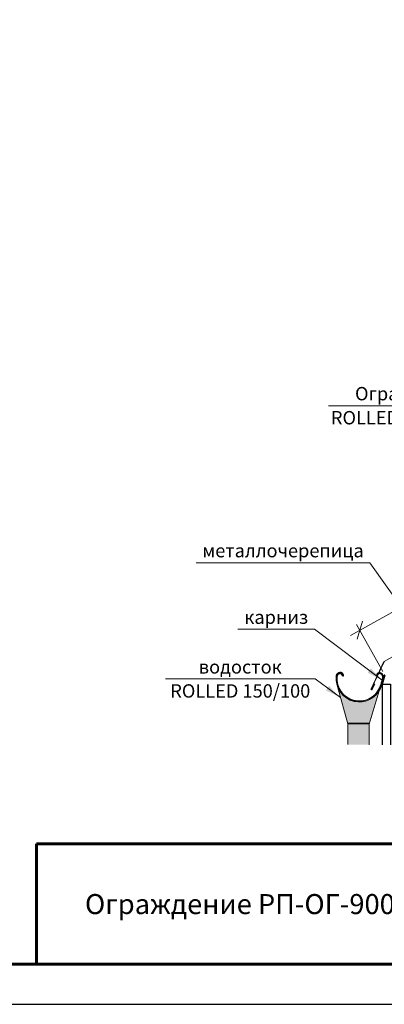
# Model space of a CAD drawing. Units: millimetres. Extents: x 24877 to 31177, y 36001 to 40456.
# Drawn here: x 29270 to 29953, y 36001 to 37843 of the extents above; entities that cross this region are included whole.
import ezdxf
from ezdxf.enums import TextEntityAlignment as Align

# ---------------------------------------------------------------- set-up
doc = ezdxf.new("R2010")
doc.units = ezdxf.units.MM
doc.layers.add('размеры', color=7, linetype='Continuous', lineweight=18)
doc.layers.add('Тонкие', color=7, linetype='Continuous', lineweight=15)
doc.layers.add('СПДС_20', color=7, linetype='Continuous')
doc.layers.add('Текст 1', color=4, linetype='Continuous')
doc.styles.add('SPDS', font='CS_Gost2304.shx')
doc.styles.add('ГОСТ 2.304', font='CS_Gost2304.shx')
doc.dimstyles.new('1-20', dxfattribs={"dimscale": 100, "dimtxt": 2.5, "dimasz": 2.5, "dimexe": 1.25, "dimexo": 0.625, "dimtad": 1, "dimdec": 0, "dimlfac": 0.2, "dimrnd": 0.001, "dimdsep": 46, "dimtxsty": 'SPDS', "dimblk": 'OBLIQUE', "dimcen": 2.5, "dimdle": 2, "dimclrd": 256, "dimclre": 256, "dimadec": 0, "dimazin": 2, "dimtfac": 1, "dimtdec": 0, "dimtmove": 1, "dimatfit": 3, "dimldrblk": 'DOT', "dimfxl": 1.25, "dimtolj": 1, "dimtzin": 0, "dimlwd": -1, "dimlwe": -1, "dimarcsym": 0})

# ---------------------------------------------------------------- blocks, each defined once
blk = doc.blocks.new('_Oblique')
at = {"color": 0, "linetype": 'ByBlock', "lineweight": -2}
blk.add_line((-0.5, -0.5), (0.5, 0.5), dxfattribs=at)
blk = doc.blocks.new('*D18')
at = {"layer": 'Defpoints', "color": 0, "transparency": 16777216}
for p in [(30280.52712521452, 36907.82367552441), (30326.52403297934, 36824.9485978561), (29953.17445141395, 36617.73399546064)]:
    blk.add_point(p, dxfattribs=at)
at = {"layer": 'размеры', "transparency": 16777216}
for p, q in [((29889.69038633468, 36690.90343924652), (30298.01428252777, 36917.52930940901)), ((30323.4910223904, 36830.41333451648), (30274.46110403665, 36918.75314884519)), ((29950.14144082502, 36623.19873212103), (29901.11152247006, 36711.5385464519))]:
    blk.add_line(p, q, dxfattribs=at)
at = {"layer": 'размеры', "transparency": 16777216, "xscale": 25, "yscale": 25, "zscale": 25}
for p, rotation in [((30280.52712521452, 36907.82367552441), 29.03092989485681), ((29907.17754364793, 36700.60907313112), 209.0309298948568)]:
    blk.add_blockref('_Oblique', p, dxfattribs=dict(at, rotation=rotation))
at = {"layer": 'размеры', "color": 0, "transparency": 16777216, "insert": (30084.50203984027, 36821.06329791684), "char_height": 25, "attachment_point": 5, "rotation": 29.030929894856804, "style": 'SPDS'}
blk.add_mtext('\\A1;~500 мм', dxfattribs=at)
blk = doc.blocks.new('_Dot')
at = {"color": 0, "linetype": 'ByBlock', "lineweight": -2}
blk.add_line((-0.5, 0), (-1, 0), dxfattribs=at)
at = {"color": 0, "linetype": 'ByBlock', "const_width": 0.5}
blk.add_lwpolyline([(-0.25, 0, 1), (0.25, 0, 1)], format="xyb", close=True, dxfattribs=at)

msp = doc.modelspace()

# ---------------------------------------------------------------- hatches: boundary and pattern name
at = {"layer": 'Текст 1', "ltscale": 13.33333333333333, "true_color": 0x005387, "transparency": 33554687}
h = msp.add_hatch(color=146, dxfattribs=at)
edge = h.paths.add_edge_path()
edge.add_line((29945.7297035379, 36591.80402427718), (29944.72597290024, 36593.01487812046))
edge.add_arc((29906.27818610323, 36609.50515940035), 41.83493380269599, 256.7685283006038, 336.785474735618, ccw=False)
edge.add_arc((29906.27593495899, 36609.53476952016), 41.86324357854353, 174.0761543414663, 256.7808032565413, ccw=False)
edge.add_line((29864.63624318452, 36613.85532872511), (29865.07312767631, 36615.71519211128))
edge.add_arc((29870.80342289693, 36613.79442853652), 6.043642612333475, 103.06954301141542, 161.4691303286255, ccw=False)
edge.add_arc((29870.5311562452, 36615.51687595567), 4.306038424579078, -4.751307566685227, 104.72355396596271, ccw=False)
edge.add_line((29874.82239745291, 36615.16020270027), (29875.87870953193, 36615.31663135822))
edge.add_arc((29870.40877164849, 36615.40714169595), 5.470686663469328, 359.0520208367427, 469.2391589274187)
edge.add_arc((29870.01410680068, 36614.25759033494), 6.469774007606957, 102.5696442434853, 166.7808032566015)
edge.add_line((29863.71576666438, 36615.73707917804), (29863.27888217258, 36613.87721579194))
edge.add_arc((29906.27593495902, 36609.53476952018), 43.215777072068, 174.2330217698727, 256.7808032420895)
edge.add_arc((29906.31687294833, 36609.52113640538), 43.21188814716577, 256.7238271064851, 335.7948192279177)
edge = h.paths.add_edge_path(flags=17)
edge.add_line((29944.72597290021, 36593.01487812046), (29944.04436422804, 36592.37791818345))
edge.add_arc((29906.27593495899, 36609.53476952011), 41.48266863692063, 174.3873267764954, 335.56939438452054, ccw=False)
edge.add_line((29864.99214289188, 36613.59190025499), (29865.4029517813, 36615.34075705026))
edge.add_arc((29870.30632948871, 36614.0937904287), 5.059450434251373, 105.48497829519951, 165.7316993326894, ccw=False)
edge.add_arc((29870.54583196006, 36615.36055115797), 3.943880374963038, -3.645991223781891, 113.78045772489051, ccw=False)
edge.add_line((29874.48172994111, 36615.10975344125), (29874.82239745291, 36615.16020270027))
edge.add_arc((29870.5311562452, 36615.51687595567), 4.3060384245869, 355.2486924333149, 464.7235539659627)
edge.add_arc((29870.80342289693, 36613.79442853652), 6.043642612326241, 103.0695430114154, 161.4691303286255)
edge.add_line((29865.07312767631, 36615.71519211128), (29864.63624318452, 36613.85532872511))
edge.add_arc((29906.27593495899, 36609.53476952016), 41.86324357854337, 174.0761543414663, 256.7808032565414)
edge.add_arc((29906.27818610326, 36609.50515940029), 41.83493380265795, 256.7685283005468, 336.7854747356756)
h = msp.add_hatch(color=146, dxfattribs=at)
h.paths.add_polyline_path([(29864.63624318452, 36613.85532872511), (29865.07312767631, 36615.71519211128, -0.2604785664735257), (29869.43675263222, 36619.68151851486, -0.5176582335370489), (29874.82239745291, 36615.16020270027), (29875.87870953193, 36615.31663135822, 0.5216053113632402), (29868.6061147118, 36620.57229808647, 0.2877427610438337), (29863.71576666438, 36615.73707917804), (29863.27888217256, 36613.87721579194, 0.1090193693827575), (29865.44420540794, 36595.37944367404), (29866.72212485211, 36595.82246595931, -0.1097120194535608)])
h.paths.add_polyline_path([(29864.99214289188, 36613.59190025499), (29865.4029517813, 36615.34075705026, -0.2691033403223029), (29868.95552845152, 36618.96958526182, -0.5624737780854184), (29874.48172994111, 36615.10975344125), (29874.82239745291, 36615.16020270027, 0.5176582335505986), (29869.43675263204, 36619.68151851482, 0.2604785664651175), (29865.07312767631, 36615.71519211128), (29864.63624318452, 36613.85532872511, 0.1097120194535612), (29866.72212485211, 36595.82246595931), (29867.08170494398, 36595.94712326441, -0.1083381345642826)], flags=17)
h = msp.add_hatch(color=146, dxfattribs=at)
h.paths.add_polyline_path([(29890.25538038051, 36569.39818746664), (29895.93433703324, 36568.96898941847, -0.3720051587076825), (29864.63624318452, 36613.85532872511), (29865.07312767631, 36615.71519211128, -0.2604785664735317), (29869.43675263222, 36619.68151851486, -0.517658233537037), (29874.82239745291, 36615.16020270027), (29875.87870953193, 36615.31663135822, 0.5216053113632363), (29868.6061147118, 36620.57229808647, 0.2877427610438361), (29863.71576666438, 36615.73707917804), (29863.27888217256, 36613.87721579194, 0.3346317978512112)])
h.paths.add_polyline_path([(29864.99214289188, 36613.59190025499), (29865.4029517813, 36615.34075705026, -0.2691033403223069), (29868.95552845152, 36618.96958526182, -0.5624737780854169), (29874.48172994111, 36615.10975344125), (29874.82239745291, 36615.16020270027, 0.5176582335370528), (29869.43675263222, 36619.68151851486, 0.2604785664735218), (29865.07312767631, 36615.71519211128), (29864.63624318452, 36613.85532872511, 0.3720051587076824), (29895.93433703324, 36568.96898941847), (29898.60830563847, 36568.76689910922, -0.3886823748712225)])
h = msp.add_hatch(color=146, dxfattribs=at)
h.paths.add_polyline_path([(29940.06390140335, 36582.53754253816), (29934.75552563286, 36578.85180880959, -0.2497281702701798), (29896.70277185652, 36568.78080393239, -0.3773931336943466), (29864.63624318452, 36613.85532872511), (29865.07312767631, 36615.71519211128, -0.2604785664735202), (29869.43675263222, 36619.68151851486, -0.5176582335370555), (29874.82239745291, 36615.16020270027), (29875.87870953193, 36615.31663135822, 0.5216053113632189), (29868.6061147118, 36620.57229808647, 0.2877427610438471), (29863.71576666438, 36615.73707917804), (29863.27888217256, 36613.87721579194, 0.3766113870783149), (29896.39347847471, 36567.46410941388, 0.2898071483037476)])
h.paths.add_polyline_path([(29934.75552563286, 36578.85180880959), (29931.34195093853, 36576.4816813111, -0.6543053996269996), (29864.99214289188, 36613.59190025499), (29865.4029517813, 36615.34075705026, -0.2691033403222851), (29868.95552845152, 36618.96958526182, -0.5624737780854285), (29874.48172994111, 36615.10975344125), (29874.82239745291, 36615.16020270027, 0.5176582335370692), (29869.43675263222, 36619.68151851486, 0.2604785664735128), (29865.07312767631, 36615.71519211128), (29864.63624318452, 36613.85532872511, 0.3773931336943462), (29896.70277185652, 36568.78080393239, 0.2497281702701803)], flags=17)
h = msp.add_hatch(color=146, dxfattribs=at)
h.paths.add_polyline_path([(29869.43675263222, 36619.68151851486, -0.5176582335370503), (29874.82239745291, 36615.16020270027), (29875.87870953193, 36615.31663135822, 0.5216053113632403), (29868.6061147118, 36620.57229808647, 0.2877427610438335), (29863.71576666438, 36615.73707917804), (29863.27888217256, 36613.87721579194, 0.0006732827069203744), (29863.26734334022, 36613.7614035133), (29864.61339250593, 36613.62912163783, -0.001357746718112596), (29864.63624318452, 36613.85532872511), (29865.07312767631, 36615.71519211128, -0.2604785664735241)])
h.paths.add_polyline_path([(29868.95552845152, 36618.96958526182, -0.5624737780854181), (29874.48172994111, 36615.10975344125), (29874.82239745291, 36615.16020270027, 0.5176582335506071), (29869.43675263204, 36619.68151851482, 0.2604785664651119), (29865.07312767631, 36615.71519211128), (29864.63624318452, 36613.85532872511, 0.001357746718120819), (29864.61339250593, 36613.62912163783), (29864.99214289188, 36613.59190025495), (29865.4029517813, 36615.34075705026, -0.2691033403223044)])
h = msp.add_hatch(color=146, dxfattribs=at)
h.paths.add_polyline_path([(29945.67623934992, 36620.78792108418, 0.10573535085276), (29943.40592290486, 36621.0734258603), (29942.87225431199, 36619.94787856018, -0.116152665342924), (29944.84560142994, 36619.89714151247, -0.2832594604907168), (29949.25794493275, 36615.59565786007), (29950.39951042806, 36611.15587049618), (29950.8113349304, 36612.67548251961), (29951.03396697251, 36613.49698373192), (29950.43001066444, 36616.42024588728, 0.2687478188895734)])
h.paths.add_polyline_path([(29943.40592290486, 36621.0734258603, 0.04592845742592924), (29942.4187344869, 36620.89645695624), (29941.78723462329, 36619.56457613017, -0.06711020809135092), (29942.87225431199, 36619.94787856018)])
h.paths.add_polyline_path([(29941.78723462329, 36619.56457613017), (29942.4187344869, 36620.89645695624, 0.3420131580933525), (29938.40364452991, 36615.5322543559), (29939.45995660893, 36615.37582569795, -0.3038989553511567)])
h.paths.add_polyline_path([(29941.40403408599, 36618.75637730454), (29941.78723462329, 36619.56457613017, 0.3038989553511566), (29939.45995660893, 36615.37582569795), (29939.77878772026, 36615.32861017912), (29939.79807212368, 36615.36928243995, -0.252803276054795)])
h.paths.add_polyline_path([(29942.87225431199, 36619.94787856018, 0.06711020809135071), (29941.78723462329, 36619.56457613017), (29941.40403408599, 36618.75637730454, -0.08455830031361511), (29942.58841619328, 36619.34924256675)])
h = msp.add_hatch(color=146, dxfattribs=at)
edge = h.paths.add_edge_path()
edge.add_arc((29943.75119781664, 36615.73249895334), 4.306038424604147, 75.27644602972059, 101.7779207853195)
edge.add_line((29942.87225431199, 36619.94787856018), (29942.58841619325, 36619.34924256675))
edge.add_arc((29943.73652210181, 36615.57617415565), 3.943880374968407, 66.21954227425027, 106.92446571407689, ccw=False)
edge.add_arc((29943.97602457316, 36614.30941342638), 5.059450434261509, 14.268300681219102, 74.5150217041213, ccw=False)
edge.add_line((29948.87940228025, 36615.55638004914), (29949.63686336913, 36612.57785781006))
edge.add_line((29949.63686336913, 36612.57785781006), (29949.93745105028, 36611.45322706993))
edge.add_line((29949.93745105028, 36611.45322706993), (29946.90737860098, 36599.72503514687))
edge.add_line((29946.90737860098, 36599.72503514687), (29947.25191978012, 36599.56639436744))
edge.add_line((29947.25191978012, 36599.56639436744), (29950.39951042809, 36611.15587049618))
edge.add_line((29950.39951042806, 36611.15587049618), (29949.25794493275, 36615.59565786007))
edge.add_arc((29943.55996558304, 36614.16459958789), 5.87493799523306, 14.0983426862347, 77.35944589995195)
for points in [[(29951.47218406743, 36609.94317582097), (29951.03396697251, 36613.49698373192), (29950.8113349304, 36612.67548251961), (29947.27470353061, 36599.62548775978), (29947.25191978012, 36599.56639436744), (29948.66847320176, 36599.59762154378)], [(29947.25191978012, 36599.56639436744), (29946.90737860098, 36599.72503514687), (29944.04885856943, 36592.38781529607), (29944.71715766548, 36592.99207325003)]]:
    msp.add_hatch(color=146, dxfattribs=at).paths.add_polyline_path(points)
h = msp.add_hatch(color=146, dxfattribs=at)
h.dxf.hatch_style = 1
h.paths.add_polyline_path([(29943.29285281211, 36587.15966790344, -0.3254513521364433), (29896.39347848507, 36567.46410941145, -0.1837567370309872), (29870.93262504625, 36584.66603749873, -0.05982112138435158), (29865.85701748468, 36593.90097898226), (29884.32838473994, 36526.44723001613), (29925.03379699394, 36526.4472300161)])
h.paths.add_polyline_path([(29924.61349318632, 36525.21807276348), (29884.66497411231, 36525.2180727635), (29884.66497411231, 36486.45837539587), (29885.09350239877, 36486.45837539587), (29924.61349318632, 36486.45837539587)])
h = msp.add_hatch(color=146, dxfattribs=at)
edge = h.paths.add_edge_path()
edge.add_line((29948.68529449608, 36599.65969128712), (29947.11796918821, 36599.62807067086))
edge.add_line((29947.11796918821, 36599.62807067086), (29944.62291355243, 36592.74071117584))
edge.add_line((29944.62291355243, 36592.74071117584), (29944.53373222575, 36592.51632929961))
edge.add_line((29944.53373222575, 36592.51632929961), (29944.60088627903, 36592.69050434667))
edge.add_arc((29906.27593495861, 36609.53476952009), 41.86324357887338, 335.3040157854782, 336.2739485100181, ccw=False)
edge.add_line((29944.31026007466, 36592.04416415859), (29945.61151511861, 36591.5434321598))
edge.add_line((29945.61151511861, 36591.5434321598), (29948.68529449608, 36599.65969128712))

# ---------------------------------------------------------------- linework, layer by layer
at = {"ltscale": 100}
msp.add_lwpolyline([(29949.92051355996, 36486.45837539587), (29949.92051355996, 36599.94419076455), (29964.80055067567, 36599.94419076455), (29964.80055067567, 36486.45837539587)], dxfattribs=at)
at = {"layer": 'размеры', "ltscale": 13.33333333333333}
for p, q in [((30174.9478181485, 37120.63365380061), (29848.53272754862, 37120.63365380061)), ((29926.23241775671, 36826.95037879299), (29600.60741775671, 36826.95037879299)), ((30019.9852816919, 36694.09887653797), (29926.23241775671, 36826.95037879299)), ((29822.18986985159, 36702.5150829538), (29679.06486985159, 36702.5150829538)), ((29948.88072522577, 36607.00658648805), (29822.18986985159, 36702.5150829538)), ((29823.37282310562, 36609.49181043601), (29543.37282310562, 36609.49181043601)), ((29870.73638772134, 36574.53736167245), (29823.37282310562, 36609.49181043601))]:
    msp.add_line(p, q, dxfattribs=at)
at = {"layer": 'размеры', "color": 7}
for p, q in [((29863.69260634812, 36617.8219811271), (29863.01371252602, 36616.04524554372)), ((29863.71576666432, 36615.73707917804), (29863.27888217256, 36613.87721579196)), ((29865.07312767628, 36615.71519211118), (29864.63624318452, 36613.85532872511)), ((29865.40295178159, 36615.34075705138), (29864.96606728983, 36613.48089366531)), ((29947.27470353061, 36599.62548775978), (29950.39951042806, 36611.15587049618)), ((29948.58014752065, 36599.27170415367), (29953.48571831091, 36617.51502010803)), ((29949.5380114267, 36598.83618390567), (29954.58125687715, 36616.69982279462)), ((29865.48146698326, 36595.27241450714), (29884.66497411231, 36525.2180727635)), ((29943.29285281211, 36587.15966790343), (29924.61349318632, 36525.04969505765)), ((29944.19615061187, 36592.69385134116), (29946.90737860098, 36599.72503514687)), ((29944.53373222575, 36592.51632929961), (29947.27470353061, 36599.62548775978)), ((29945.7297035379, 36591.80402427718), (29948.58014752065, 36599.27170415367)), ((29884.31214963419, 36526.44723001613), (29925.03379699397, 36526.4472300161)), ((29884.66497411231, 36526.4472300161), (29924.66413219926, 36526.44723001609)), ((29884.66497411231, 36525.2180727635), (29884.66497411231, 36486.62675310172)), ((29884.66497411231, 36525.2180727635), (29924.66413219926, 36525.21807276348)), ((29884.66497411231, 36525.2180727635), (29924.66413219926, 36525.21807276348)), ((29924.61349318632, 36525.04969505765), (29924.61349318632, 36486.45837539587))]:
    msp.add_line(p, q, dxfattribs=at)
for centre, radius, start, end in [((29870.65428929085, 36613.75854971989), 8.060800468694651, 97.94251373454938, 149.7285224749631), ((29870.01410680065, 36614.25759033494), 6.469774007598653, 102.5696442435726, 166.7808032564874), ((29870.80342289693, 36613.79442853651), 6.043642612345731, 103.0695430095241, 161.4691303294745), ((29943.55996558302, 36614.16459958786), 5.874937995282489, 14.09834268621834, 77.35944590430545), ((29943.97602457316, 36614.30941342638), 5.059450434258475, 14.26830068086646, 74.5150217053825), ((29944.28358915712, 36614.501326164), 6.439002271317428, 6.008115375340002, 77.509159444494), ((29906.85069361365, 36610.4192043167), 44.19652984981444, 172.6866340198078, 258.5679710335446), ((29906.27593495902, 36609.53476952018), 43.21577707207228, 174.0761543415043, 256.7808032564398), ((29906.27593495902, 36609.53476952018), 41.86324357855825, 174.0761543415043, 256.7808032564398), ((29906.27593495902, 36609.53476952018), 41.48266863693502, 174.0761543415043, 336.3142541659391), ((29870.30632948871, 36614.0937904287), 5.059450434258475, 105.4849782946175, 165.7316993191336), ((29906.31623394492, 36609.5224316448), 43.21300203643677, 256.7250461080266, 335.7936002410434), ((29906.27593495902, 36609.53476952018), 41.86324357855825, 256.7808032564398, 336.3489861144186)]:
    msp.add_arc(centre, radius, start, end, dxfattribs=at)
at = {"layer": 'размеры', "ltscale": 13.33333333333333}
for points in [[(29948.88072522577, 36607.00658648805), (29921.86274283078, 36621.07819782243), (29927.9159771987, 36629.10773936301)], [(29870.73638772134, 36574.53736167245), (29843.57635232522, 36588.33279916183), (29849.54741265385, 36596.42363485521)]]:
    msp.add_solid(points, dxfattribs=at)
at = {"layer": 'СПДС_20', "linetype": 'Continuous', "lineweight": 60}
for p, q in [((29301.73068751668, 36075.73789639007), (29301.73068751668, 36300.73789639008)), ((29301.73068751668, 36300.73789639007), (31101.7306875167, 36300.73789639007))]:
    msp.add_line(p, q, dxfattribs=at)
at = {"layer": 'СПДС_20', "linetype": 'Continuous', "lineweight": 25, "ltscale": 10}
msp.add_lwpolyline([(24876.73068751668, 36000.73789639007), (31176.7306875167, 36000.73789639007), (31176.7306875167, 40455.73789639008), (24876.73068751668, 40455.73789639008), (24876.73068751668, 36000.73789639007)], dxfattribs=at)
at = {"layer": 'СПДС_20', "linetype": 'Continuous', "lineweight": 60, "ltscale": 10}
msp.add_lwpolyline([(25176.73068751668, 36075.73789639007), (31101.7306875167, 36075.73789639007), (31101.7306875167, 40380.73789639008), (25176.73068751668, 40380.73789639008), (25176.73068751668, 36075.73789639007)], dxfattribs=at)
at = {"layer": 'Текст 1', "color": 0, "ltscale": 13.33333333333333}
for p, q in [((29874.48172994111, 36615.10975344125), (29875.87870953193, 36615.31663135822)), ((29875.87945831196, 36615.40714169595), (29876.93951368066, 36615.52350927518)), ((29939.80062412073, 36615.32537643894), (29938.40364452991, 36615.5322543559)), ((29949.93745105028, 36611.45322706993), (29946.90737860098, 36599.72503514687)), ((29947.25191978012, 36599.56639436744), (29950.39951042806, 36611.15587049618)), ((29951.47218406743, 36609.94317582097), (29948.66847320176, 36599.59762154378)), ((29948.87940228025, 36615.55638004912), (29949.63686336913, 36612.57785781006)), ((29949.25794493275, 36615.59565786007), (29950.39951042806, 36611.15587049618)), ((29949.63686336913, 36612.57785781006), (29949.93745105028, 36611.45322706993)), ((29950.43001066447, 36616.42024588722), (29951.03396697251, 36613.49698373191)), ((29951.03396697251, 36613.49698373192), (29951.47218406743, 36609.94317582097)), ((29944.62291355243, 36592.74071117584), (29946.74925818383, 36598.26265910643)), ((29947.93302404399, 36597.57635037946), (29945.61151511861, 36591.5434321598)), ((29949.5380114267, 36598.83618390567), (29948.53552294792, 36599.10574993258))]:
    msp.add_line(p, q, dxfattribs=at)
for centre, radius, start, end in [((29870.40877164849, 36615.40714169595), 5.470686663469328, 359.0520208369159, 109.2391589285695), ((29870.54583196006, 36615.36055115797), 3.94388037496724, 356.3540087764632, 113.7804577236838), ((29870.5311562452, 36615.51687595567), 4.3060384245881, 354.5747592211907, 104.7235539680955), ((29870.14577654914, 36614.95114485302), 6.817805016597619, 4.815730219407053, 95.0937599914208), ((29870.40877164849, 36615.40714169593), 5.470686663483637, 359.0520208369159, 96.87121437179067), ((29943.87358241335, 36615.62276469363), 5.470686663469328, 70.76084107143045, 180.9479791630841), ((29943.75119781664, 36615.73249895335), 4.3060384245881, 75.27644603190446, 185.4252407788094), ((29943.73652210181, 36615.57617415565), 3.94388037496724, 66.21954227631622, 183.6459912235368)]:
    msp.add_arc(centre, radius, start, end, dxfattribs=at)
at = {"layer": 'Тонкие'}
for p, q in [((30003.97140112818, 36670.5117468247), (29952.5079227182, 36642.00779231363)), ((29952.42849297107, 36642.00779231363), (29928.16442921468, 36590.83305239317)), ((29953.00414988319, 36641.31681025027), (29928.78078931688, 36590.22791640909)), ((29929.04693926692, 36589.67527829489), (29929.04693926619, 36589.67527829634)), ((29934.32029058509, 36600.0060563536), (29929.55803287834, 36589.94334822088)), ((29930.33719642817, 36589.70032454211), (29935.05777645322, 36599.65638375835)), ((29935.05777645322, 36599.65638375835), (29934.32029058509, 36600.0060563536))]:
    msp.add_line(p, q, dxfattribs=at)
for centre, radius, start, end in [((29929.51591631652, 36590.20521725169), 1.490199433427111, 154.1821526108397, 241.458910229163), ((29929.181473966, 36590.08047789798), 0.4269500001361731, 149.4667873973369, 251.6327596780636), ((29929.1684511222, 36590.06486007017), 1.224276007060109, 252.6771269139062, 342.6771269139062), ((29929.16845110968, 36590.06486006358), 0.4080920023533697, 252.6771269139062, 342.6771269139062)]:
    msp.add_arc(centre, radius, start, end, dxfattribs=at)

# ---------------------------------------------------------------- texts
at = {"layer": 'размеры', "ltscale": 13.33333333333333, "style": 'ГОСТ 2.304', "oblique": 15}
for s, p in [('Ограждение', (30002.38710211733, 37130.63365380061)), ('металлочерепица', (29763.41991775671, 36836.95037879299)), ('карниз', (29750.62736985159, 36712.5150829538)), ('водосток', (29683.37282310562, 36619.49181043601))]:
    msp.add_text(s, height=25, dxfattribs=at).set_placement(p, align=Align.CENTER)
for s, p in [(' ROLLED РП-ОГ-900', (30002.38710211733, 37110.63365380061)), ('ROLLED 150/100', (29683.37282310562, 36599.49181043601))]:
    msp.add_text(s, height=25, dxfattribs=at).set_placement(p, align=Align.TOP_CENTER)
at = {"layer": 'СПДС_20', "linetype": 'Continuous', "lineweight": 25, "style": 'ГОСТ 2.304', "oblique": 15}
msp.add_text('Ограждение РП-ОГ-900 (L=2000мм)', height=37.5, dxfattribs=at).set_placement((29826.73068751668, 36188.23789639007), align=Align.MIDDLE_CENTER)

# ---------------------------------------------------------------- dimensions: what is measured, and where the dimension line sits
at = {"layer": 'размеры', "color": 7}
dim = msp.add_linear_dim(base=(30280.52712521452, 36907.82367552441), p1=(29953.17445141396, 36617.73399546064), p2=(30326.52403297935, 36824.9485978561), angle=29.03092989485681, text='~500 мм', dimstyle='1-20', override={"dimscale": 10, "dimlfac": 1, "dimarcsym": 1}, dxfattribs=at)
dim.commit()
dim.dimension.update_dxf_attribs({"geometry": '*D18', "text_midpoint": (30084.50203984027, 36821.06329791684)})

doc.saveas('drawing.dxf')
